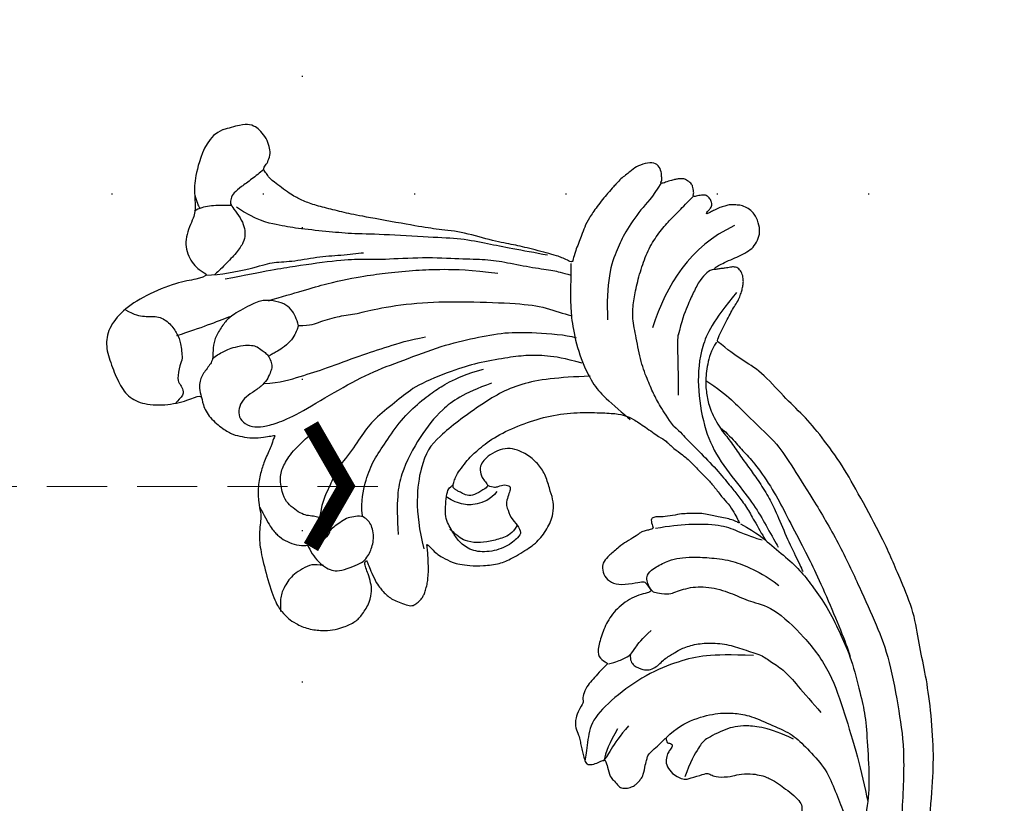
# Model space of a CAD drawing. Units: millimetres. Extents: x 2528 to 6728, y 2047 to 3532.
# Drawn here: x 5137 to 5241, y 2795 to 2877 of the extents above; entities that cross this region are included whole.
import ezdxf
from ezdxf.xclip import XClip

# ---------------------------------------------------------------- set-up
doc = ezdxf.new("R2010")
doc.units = ezdxf.units.MM
doc.header["$XCLIPFRAME"] = 2
doc.linetypes.add('DOT', pattern=[6.35, 0, -6.35])
doc.linetypes.add('HIDDEN', pattern=[9.525, 6.35, -3.175])
for name, color, linetype in [('A-04.尺寸標註', 4, 'Continuous'), ('H-08.木作(細線)', 8, 'Continuous'), ('IE-DIM', 3, 'Continuous'), ('文字', 4, 'Continuous'), ('格子', 1, 'Continuous')]:
    doc.layers.add(name, color=color, linetype=linetype)
doc.styles.add('CHINA', font='SIMPLEX.shx')
doc.styles.add('新細明體', font='txt')
doc.dimstyles.new('5', dxfattribs={"dimtxt": 12.5, "dimasz": 3.75, "dimexe": 2.5, "dimexo": 2.5, "dimgap": 1.5, "dimtad": 2, "dimdec": 0, "dimtxsty": '新細明體', "dimblk": 'ARCHTICK', "dimcen": 5, "dimclrd": 8, "dimclre": 8, "dimclrt": 4, "dimadec": 0, "dimazin": 0, "dimtfac": 1, "dimtdec": 0, "dimtix": 1, "dimtmove": 2, "dimatfit": 3, "dimldrblk": 'OPEN90', "dimfxl": 1.25, "dimlwd": 9, "dimlwe": 9, "dimarcsym": 0})
doc.dimstyles.new('DN-1', dxfattribs={"dimtxt": 2.6, "dimasz": 1, "dimexe": 1, "dimexo": 2, "dimgap": 0.5, "dimtad": 1, "dimdec": 0, "dimzin": 9, "dimdsep": 46, "dimtxsty": 'CHINA', "dimblk": 'ARCHTICK', "dimcen": 2, "dimdle": 1, "dimclrd": 5, "dimclre": 8, "dimclrt": 4, "dimadec": 1, "dimazin": 2, "dimtfac": 0.416667, "dimtdec": 0, "dimtix": 1, "dimtmove": 2, "dimatfit": 0, "dimldrblk": 'CCC', "dimfxl": 4, "dimfxlon": 1, "dimtzin": 0, "dimlwd": 25, "dimlwe": 25, "dimarcsym": 0})

# ---------------------------------------------------------------- blocks, each defined once
blk = doc.blocks.new('SE-21113L')
at = {"layer": 'H-08.木作(細線)', "lineweight": 30}
blk.add_open_spline([(-69.29, 12.38), (-73.36, 13.99), (-75.86, 19.35), (-75.84, 19.35), (-75.84, 20.26), (-74.62, 20.26), (-74.48, 20.26), (-75.42, 21.11), (-75.7, 21.69), (-75.7, 23.18), (-74.85, 23.68), (-73.91, 23.68), (-72.62, 23.04), (-72.51, 23.04), (-74.23, 24.97), (-75.26, 26.47), (-75.26, 27.18), (-74.94, 27.68), (-73.72, 28.15), (-73.79, 28.15), (-74.44, 29.64), (-74.05, 31.98), (-73.72, 33.04), (-72.69, 34.6), (-71.15, 34.6), (-68.88, 34.97), (-67.2, 33.62), (-65.55, 32.01), (-65.55, 29.76), (-65.48, 29.76), (-64.42, 29.76), (-64.42, 29.69), (-64.42, 31.94), (-62.33, 31.62), (-61.85, 31.3), (-60.97, 30.08), (-60.58, 27.95), (-60.16, 26.57), (-60.16, 26.48), (-59.82, 28.02), (-58.88, 28.02), (-58.05, 28.02), (-57.13, 25.56), (-57.13, 24.28), (-57.13, 23.75), (-57.13, 23.84), (-54.88, 25.81), (-52.49, 27.1), (-47.41, 29.92), (-42.54, 32.63), (-38.61, 34.26), (-38.61, 34.27), (-39.3, 35.02), (-39.58, 36.61), (-40.22, 38.14), (-40.22, 39.27), (-39.16, 39.27), (-36.93, 39.27), (-36.93, 39.23), (-35.39, 40.44), (-34.01, 40.44), (-34.17, 40.44), (-32.49, 40.95), (-30.86, 41.66), (-28.75, 41.66), (-28.11, 40.99), (-27.51, 40.99), (-27.17, 41.52), (-26.43, 41.52), (-24.59, 41.98), (-20.82, 41.09), (-20.18, 41.75), (-20.18, 41.66), (-20.64, 42.81), (-20.64, 43.06), (-19.97, 43.43), (-21.07, 44.93), (-21.44, 46.13), (-21.44, 47.29), (-20.82, 47.7), (-19.57, 47.43), (-18.65, 46.85), (-18.67, 46.85), (-19.57, 48.81), (-18.53, 51.53), (-18.62, 51.53), (-16.87, 52.96), (-14, 50.51), (-11.9, 47.99), (-9.91, 45.55), (-8.32, 44.33), (-8.35, 44.33), (-6.76, 45.11), (-3.55, 45.11), (-3.55, 45.18), (-5.91, 46.96), (-7.24, 48.99), (-7.43, 48.99), (-9.91, 48.43), (-12.79, 49.76), (-13.79, 51.02), (-14.34, 52.02), (-14.34, 53.53), (-13.9, 55.02), (-12.27, 56.39), (-11.09, 56.39), (-9.39, 56.39), (-7.87, 56.94), (-5.54, 56.43), (-4.87, 57.05), (-2.8, 57.05), (0.34, 55.76), (1.86, 54.36), (1.78, 54.36), (3.5, 54.91), (5.01, 54.06), (4.97, 54.06), (7.08, 54.54), (9.12, 52.88), (11.6, 50.66), (13.41, 49.22), (14.78, 48.37), (14.78, 48.29), (18.11, 48.96), (23.1, 48.96), (28.06, 48.96), (28.06, 49.03), (29.76, 49.75), (35.23, 51.77), (42.57, 51.99), (50.83, 51.15), (60.02, 49.33), (68.7, 45.72), (80.48, 40.99), (94.5, 33.14), (108.03, 21.33), (112.12, 17.43), (119.74, 10.2), (125.34, 3.27), (128.27, -2.01), (130.67, -8.17), (131.69, -16.16), (131.69, -21.91), (130.76, -30.1), (126.81, -37.28), (124.89, -39.44), (122.37, -42.13), (118.41, -44.17), (114.88, -45.07), (110.07, -45.56), (104.99, -44.54), (100.89, -42.03), (98.48, -39.92), (97.39, -37.25), (96.08, -33.1), (97.36, -28.23), (98.88, -23.92), (103.74, -21.64), (108.19, -20.27), (113.05, -22.74), (115.22, -24.15), (116.17, -26.09)], degree=3, dxfattribs=at)
blk = doc.blocks.new('SE-21124L')
at = {"layer": 'H-08.木作(細線)'}
for points in [[(-45.01, 42.82), (-45.19, 42.82), (-45.53, 43.16), (-46.25, 43.89), (-46.84, 44.59), (-47.42, 45.26), (-47.85, 45.79), (-48.24, 46.36), (-48.73, 46.82), (-49.09, 47.13), (-49.49, 47.39), (-49.85, 47.6), (-50.23, 47.74), (-50.83, 47.84), (-51.43, 47.7), (-51.76, 47.34), (-51.85, 46.93), (-51.97, 46.35), (-52.08, 45.92), (-52.2, 45.47), (-52.21, 45.27), (-52.26, 45.22), (-52.4, 45.34), (-52.49, 45.76), (-52.54, 46.46), (-52.61, 47.51), (-52.61, 48.37), (-52.76, 49.38), (-53, 50.08), (-53.65, 50.81), (-54.32, 51.25), (-55.48, 51.41), (-56.42, 51.25), (-56.94, 50.92), (-57.48, 50.44), (-57.72, 49.93), (-57.95, 49.48), (-58.07, 49.04), (-58.1, 48.57), (-58.15, 48), (-58.07, 47.35), (-58.03, 46.97), (-58.02, 46.65), (-58.02, 46.58), (-58.15, 46.66), (-58.27, 46.89), (-58.41, 47.21), (-58.59, 47.4), (-58.76, 47.49), (-58.93, 47.53), (-59.39, 47.56), (-59.79, 47.32), (-59.9, 47.23), (-59.99, 47.02), (-60.05, 46.83), (-60.1, 46.53), (-60.17, 46.25), (-60.17, 46.03), (-60.29, 45.99), (-60.4, 46), (-60.52, 46.12), (-60.63, 46.17), (-61, 46.23), (-61.25, 46.31), (-61.6, 46.26), (-62.16, 45.9), (-62.37, 45.68), (-62.56, 45.09), (-62.59, 44.8), (-62.69, 44.32), (-62.69, 43.53), (-62.69, 43.46), (-62.85, 43.2), (-62.95, 43.43), (-63.11, 43.51), (-63.71, 43.72), (-64.43, 43.81), (-65.1, 43.43), (-65.35, 42.52), (-65.35, 41.43), (-65.1, 40.77), (-64.76, 39.47), (-64.18, 38.39), (-63.93, 37.85), (-62.87, 36.02), (-62.11, 34.89), (-61.36, 34.05), (-60.73, 33.55), (-59.27, 32.17), (-58.6, 31.71), (-58.47, 31.63), (-58.47, 31.55), (-58.48, 31.37), (-59.04, 30.9), (-59.43, 30.49), (-59.79, 30.06), (-61.49, 27.72), (-62.43, 26.31), (-63.64, 24.37), (-65.72, 21.68), (-66.86, 19.34), (-67.94, 17.53), (-70.75, 12.92), (-71.85, 11.19), (-72.98, 9.59), (-73.99, 8.17), (-74.96, 7.16), (-75.8, 6.44), (-77.89, 5.13), (-78.39, 4.92), (-78.97, 4.81), (-79.39, 4.65), (-79.63, 5.07), (-79.97, 5.52), (-80.63, 6.02), (-81.32, 6.15), (-82.24, 6.21), (-83.19, 5.89), (-83.8, 5.6), (-84.43, 4.89), (-84.61, 3.86), (-84.76, 2.19), (-84.76, 2.19)], [(43.55, 26.33), (42.38, 24.92), (41.39, 23.76), (40.43, 21.94), (39.86, 20.54), (39.11, 18.51), (38.82, 17.23), (38.57, 16.24), (38.36, 14.01), (38.36, 13.51), (38.16, 12.4), (37.87, 11.78), (37.66, 11.28), (37.54, 11.2), (37.45, 12.07), (37.17, 13.1), (35.93, 16.69), (34.72, 19.63), (33.06, 23.1), (31.63, 25.85), (27.24, 31.73), (25.38, 33.92), (21.85, 37.35), (20.53, 38.6), (17.6, 40.76), (14.81, 42.77), (10.93, 45.01), (6.19, 47.31), (3.11, 48.6), (-1.27, 49.89), (-4.68, 50.64), (-7.63, 51.06), (-10.83, 51.84), (-14.66, 51.72), (-16.95, 51.64), (-19.17, 51.55), (-24.45, 50.89), (-28.03, 50.39), (-31.73, 49.43), (-34.57, 48.43), (-37.02, 47.22), (-40.52, 45.97), (-42.3, 44.44), (-43.84, 43.52), (-45.01, 42.82)], [(-55.79, 48.9), (-55.46, 43.68), (-52.59, 39.97), (-48.87, 36.93)], [(-41.66, 40.16), (-39.28, 41.86), (-36.79, 42.76), (-32.82, 44.8), (-30.44, 45.25), (-26.03, 46.16), (-20.59, 47.06), (-15.38, 47.4), (-11.07, 47.63), (-7.22, 47.63), (-1.56, 46.5), (2.52, 45.59), (9.54, 42.42), (13.74, 40.27), (17.93, 37.22), (22.35, 33.82), (25.97, 29.86), (28.93, 26.31), (31.54, 22.01), (33.24, 18.85), (34.94, 15.23), (37.55, 8.76)], [(-38.43, 35.26), (-39.4, 34.99), (-41.01, 34.65), (-42.34, 34.52), (-44.01, 34.43), (-46.25, 34.5), (-48.87, 35.02), (-50.81, 35.35), (-52.21, 36.08), (-53.73, 37.03), (-55.53, 38.37), (-57, 39.79), (-58.11, 41.36), (-58.89, 42.93), (-59.3, 43.93), (-59.9, 45.13), (-60.25, 46)], [(-49.14, 46.54), (-47.22, 43.11), (-45.24, 40.93), (-41.54, 39.08), (-37.18, 38.16), (-33.61, 38.29), (-29.71, 39.55), (-26.87, 40.34), (-24.56, 40.6), (-22.64, 40.93), (-22.51, 40.93)], [(-52.25, 45.23), (-52.37, 44.93), (-52.21, 44.42), (-51.83, 43.44), (-50.79, 42.31), (-49.81, 41.29), (-48.41, 40.01), (-47.16, 39.17)], [(-36.49, 39.78), (-35.59, 40.3), (-34.24, 40.79), (-32.81, 41.34), (-30.91, 42.06), (-27.48, 42.75), (-25, 42.98), (-21.11, 43.42), (-18.75, 43.65), (-14.84, 43.83), (-10.93, 43.92), (-9.17, 43.86), (-9, 43.83)], [(-26.23, 38.1), (-24.68, 39.44), (-23.19, 40.15), (-20.93, 41.49), (-18.89, 42.4), (-16.98, 42.9), (-14.44, 43.53), (-11.4, 43.74), (-8.79, 43.88), (-4.89, 43.39), (-2.7, 43.11), (0.26, 42.19), (4.21, 40.92), (6.83, 39.58), (11.34, 36.83), (17.52, 33.11), (20.91, 30.18), (23.74, 27.59), (27.44, 24.39), (29.35, 22.69), (31.33, 20.36), (33.17, 17.6), (34.52, 15.48), (34.94, 14.7)], [(-62.76, 43.26), (-61.69, 41.9), (-61.04, 40.33), (-59.25, 37.76), (-58.04, 36.54), (-56.04, 34.68), (-53.1, 33.4), (-51.39, 32.83)], [(-45.02, 42.69), (-44.39, 41.77), (-43.19, 40.92), (-41.49, 40.01), (-40.01, 39.66), (-38.6, 39.44), (-36.27, 39.73), (-34.79, 40.29), (-33.09, 40.64), (-31.47, 41.07), (-29.91, 41.49), (-27.8, 41.91), (-26.17, 42.05), (-23.21, 42.12), (-20.67, 42.33), (-19.33, 42.41), (-19.18, 42.41)], [(-38.43, 35.26), (-37.47, 35.75), (-36.59, 36.04), (-34.79, 36.88), (-32.13, 37.98), (-30.17, 38.6), (-29.07, 38.96), (-27.38, 39.41), (-25.97, 39.56), (-24.01, 39.89), (-23.63, 39.96)], [(-29.07, 29.57), (-28.74, 31.07), (-28.29, 32.9), (-26.91, 36.23), (-25.8, 37.34), (-24.23, 39.04), (-23.84, 39.62)], [(-22.91, 26.91), (-23.11, 26.77), (-23.77, 26.7), (-24.38, 26.72), (-24.9, 27.04), (-25.25, 28.08), (-25.41, 29.74), (-25.22, 30.76), (-24.85, 32.1), (-24.17, 33.61), (-23.04, 35.81), (-21.64, 37.27), (-20.18, 38.64), (-18.72, 39.53)], [(-47.22, 39.16), (-46.02, 38.58), (-43.71, 37.88), (-41.27, 36.88)], [(-17.61, 22.3), (-17.08, 22), (-16.32, 22.13), (-15.57, 22.99), (-15.35, 23.53), (-15.35, 24.19), (-15.57, 24.85), (-15.87, 25.46), (-15.98, 26.11), (-16.04, 26.56), (-16.22, 27.25), (-16.22, 28.74), (-15.81, 30.38), (-14.95, 32.2), (-13.75, 33.6), (-12.51, 35.23), (-11.56, 35.8), (-10.03, 36.9), (-8.45, 37.42), (-5.82, 38.38), (-4.63, 38.81)], [(-34.4, 0.04), (-33.76, 0.17), (-33.17, 0.36), (-32.71, 0.61), (-32.21, 0.9), (-31.7, 1.35), (-31.18, 1.99), (-30.71, 2.54), (-30.73, 3.01), (-30.86, 3.38), (-31.03, 3.84), (-31.27, 4.15), (-31.52, 4.4), (-32, 4.77), (-32.48, 5.12), (-33.04, 5.37), (-33.47, 5.59), (-34.05, 5.8), (-34.71, 6.03), (-35.38, 6.24), (-36.06, 6.42), (-36.26, 6.48), (-35.94, 6.62), (-35.58, 6.77), (-34.9, 7.07), (-34.38, 7.44), (-33.4, 8.34), (-33.02, 8.9), (-32.48, 9.83), (-31.93, 11.16), (-31.5, 12.95), (-31.53, 14.17), (-31.96, 16.57), (-32.25, 17.42), (-32.62, 18.12), (-33.14, 18.9), (-33.72, 19.5), (-34.29, 20.05), (-35.6, 20.59), (-36.62, 20.62), (-38.26, 20.79), (-39.55, 20.62), (-40.99, 19.97), (-42.08, 18.96), (-42.6, 18.11), (-42.77, 17), (-42.55, 15.76), (-42.2, 15.09), (-41.76, 14.57), (-40.79, 14.4), (-40.24, 14.57), (-39.72, 14.72), (-39.65, 14.77), (-39.47, 14.42), (-39.25, 13.23), (-39.3, 12.42), (-39.9, 11.9), (-40.22, 11.58), (-40.44, 11.41), (-40.72, 11.23), (-40.89, 11.21), (-41.24, 11.46), (-41.71, 11.83), (-42.06, 12.25), (-42.7, 13.27), (-43.12, 14.01), (-43.57, 15.12), (-44.26, 17.4), (-44.39, 20.32), (-44.26, 23.12), (-43.56, 26.05), (-42.61, 28.34), (-41.84, 30.11), (-41.27, 30.94), (-40.7, 31.51), (-39.43, 32.4), (-37.77, 33.49), (-37.33, 33.92), (-36.13, 34.42), (-35.32, 35.01), (-34.1, 35.65), (-33, 36.07), (-31.85, 36.59), (-30.87, 36.95), (-29.59, 37.29), (-28.71, 37.67), (-27.59, 37.92), (-26.78, 37.98), (-26.26, 38.1), (-26.53, 37.87), (-26.98, 37.43), (-27.36, 36.84), (-27.79, 36.16), (-28.12, 35.65), (-28.57, 35.03), (-28.89, 34.36), (-29.18, 33.49), (-29.42, 32.92), (-29.6, 32.05), (-29.82, 30.88), (-30.12, 30.26), (-30.2, 29.79), (-30.12, 29.46), (-29.9, 29.43), (-29.56, 29.37), (-29.28, 29.37), (-29.07, 29.35), (-29.13, 29.02), (-29.17, 28.59), (-29.24, 28.07), (-29.16, 27.75), (-29, 27.32), (-28.86, 26.13), (-28.63, 25.35), (-28.16, 23.95), (-27.78, 23.18), (-27.23, 22.79), (-26.28, 22.67), (-25.39, 23.1), (-24.79, 23.99), (-24.4, 25.63), (-24.32, 26.38), (-24.01, 26.57), (-23.32, 26.69), (-22.87, 26.96), (-23.26, 24.88), (-22.68, 22.64), (-21.59, 21.04), (-20.25, 19.89), (-19.03, 19.06), (-18.13, 19.18), (-17.56, 19.87), (-17.41, 19.29), (-16.91, 18.26), (-16.5, 17.49), (-16.15, 16.77), (-15.39, 16.04), (-14.99, 15.86), (-14.64, 15.86), (-14.34, 15.39), (-13.96, 14.96)], [(-8.06, 22.61), (-8.64, 23.99), (-8.92, 26.14), (-8.49, 28.83), (-7.82, 30.36), (-7.05, 31.74), (-5.14, 33.6), (-3.52, 35.27), (-1.66, 36.04), (0.88, 37.13), (3.41, 37.23), (5.75, 37.23), (8, 37.23), (9.57, 36.75), (11.58, 35.99), (13.25, 35.22), (14.4, 34.7), (15.5, 34.37)], [(-12.79, 34.34), (-13.79, 32.09), (-14.73, 29.52), (-15.1, 26.89), (-15.1, 23.07), (-13.98, 18.94), (-12.66, 15.88), (-10.59, 14.69), (-9.22, 14), (-8.9, 13.75)], [(-3.06, 35.09), (-5.14, 33.12), (-6.38, 30.74), (-6.69, 28.87), (-6.38, 26.18), (-6.07, 25.76), (-4.72, 24), (-3.48, 22.96)], [(-13.96, 14.96), (-13.43, 14.46), (-12.88, 14.16), (-12.05, 14.08), (-11.27, 14.13), (-10.79, 13.98), (-10.17, 13.9), (-9.54, 13.83), (-9.06, 13.73), (-8.53, 13.75), (-8.26, 14.11), (-8.18, 14.86), (-8.26, 15.46), (-8.23, 15.76), (-8.05, 15.79), (-7.5, 15.74), (-6.24, 15.61), (-5.96, 15.79), (-5.23, 16.07), (-4.78, 16.22), (-4.56, 16.9), (-4.51, 17.5), (-4.61, 17.87), (-4.78, 18.2), (-4.96, 18.58), (-5.21, 18.93), (-6.23, 19.57), (-6.68, 19.92), (-6.96, 20.09), (-7.24, 20.57), (-7.56, 21.48), (-7.89, 22.18), (-8.04, 22.56), (-7.99, 22.63), (-7.79, 22.53), (-7.46, 22.53), (-7.39, 22.76), (-7.24, 22.93), (-6.99, 22.96), (-6.68, 22.51), (-6.46, 22.15), (-5.91, 21.75), (-5.2, 21.55), (-4.22, 21.88), (-3.69, 22.33), (-3.22, 22.78), (-3.14, 23.41), (-3.04, 24.94), (-2.99, 25.39), (-2.61, 25.69), (-2.22, 26.1), (-1.7, 27.58), (-1.74, 28.3), (-1.3, 29.59), (-0.81, 30.39), (-0.41, 30.96), (0.63, 31.88), (1.32, 32.24), (2.24, 32.88), (3.25, 33.33), (3.89, 33.41), (4.45, 33.09), (5.02, 32.76), (5.78, 32.36), (6.3, 32.12), (6.91, 31.8), (7.39, 31.64), (7.83, 31.4), (8.84, 31.04), (9.52, 30.55), (10.13, 30.23), (10.65, 29.79), (10.93, 29.67), (11.45, 29.47), (11.69, 29.19), (11.37, 28.95), (10.85, 28.55), (10.65, 27.9), (10.65, 27.38), (10.93, 26.82), (11.17, 26.58), (11.37, 26.5), (11.73, 26.38), (13.06, 26.22), (13.7, 26.22), (13.95, 25.81), (13.62, 25.69), (13.39, 25.48), (13.35, 25.25), (13.28, 24.82), (13.42, 24.4), (13.86, 23.82), (14.24, 23.61), (14.75, 23.38), (15.2, 23.28), (15.76, 23.22), (17.01, 23.06), (18.66, 22.86), (19.99, 22.5), (20.92, 22.02), (21.48, 21.33), (22.57, 20), (24.18, 17.79), (24.54, 17.27), (24.42, 17.23), (23.94, 17.47), (23.33, 17.71), (22.09, 17.83), (20.71, 17.31), (20.11, 16.46), (20.31, 15.29), (20.67, 14.05), (20.96, 13.59), (22.05, 12.54), (23.02, 11.82), (23.7, 11.34), (24.14, 11.14), (24.35, 9.92), (24.92, 9.19), (25.88, 8.79), (27.05, 8.39), (27.74, 8.23), (28.82, 8.19), (29.35, 8.07), (29.75, 5.28), (30.12, 2.78), (30.56, -0.38), (30.6, -2.47), (30.48, -5.06), (30.23, -7.52), (29.34, -11.83), (26.92, -19.3), (25.93, -21.67), (22.88, -27.52), (18.67, -32.4), (16.68, -34.1), (14.9, -35.52), (10.53, -38.27), (5.21, -40.93), (0.48, -42.1), (-4.45, -42.55), (-8.47, -41.84), (-10.29, -41.4), (-11.64, -40.66), (-12.11, -40.28), (-12.11, -40.09), (-11.84, -40.1), (-11.11, -40.26), (-9.99, -40.2), (-9.27, -39.9), (-8.16, -39.64), (-7.49, -39.07), (-6.44, -37.63), (-5.91, -35.76), (-5.99, -33.77), (-7.13, -31.17), (-8.71, -29.79), (-10.58, -29.06), (-12.66, -28.98), (-14.12, -29.22), (-15.01, -29.63), (-16.4, -30.32), (-17.49, -31.21), (-18.31, -32.39), (-18.92, -33.4), (-19.45, -34.86), (-19.77, -37.02), (-19.5, -39.83), (-18.84, -41.45), (-17.64, -43.6), (-15.99, -45.61), (-12.44, -48.22), (-10.86, -49.03), (-9.11, -49.62), (-6.79, -50.3), (-5.21, -50.66), (-2.81, -50.99), (-0.57, -51.12), (0.8, -51.12), (3.98, -51.15), (7.77, -50.58), (11.28, -49.72), (14.5, -48.99), (17.39, -47.65), (20.54, -46.08), (28.87, -39.84), (33.55, -35.51), (36.38, -31.01), (37.45, -28.73), (40.06, -23.38), (42.21, -15.36), (43.14, -11.73), (43.6, -8.86), (44.84, -4.1), (45.42, -2.14), (46.21, 0.47), (47.25, 2.82), (48.24, 4.8), (49.55, 6.23), (50.59, 7.15), (52.81, 8.25), (55.36, 8.38), (56.93, 8.38), (58.56, 7.67), (60.06, 6.17), (60.91, 5.06), (61.37, 3.62), (61.17, 1.67), (61.11, 0.69), (60.98, 0.1), (61.56, -0.62), (62.35, -1.14), (62.94, -1.07), (62.94, -1.34), (62.61, -2.05), (62.35, -2.71), (62.15, -3.62), (62.67, -4.6), (63.13, -4.99), (64.11, -4.99), (63.85, -5.25), (63.39, -5.84), (62.48, -6.88), (61.63, -7.47), (61.56, -8.9), (61.96, -9.69), (62.41, -10.21), (62.74, -10.34), (62.29, -10.7), (61.89, -12), (61.76, -13.63), (61.76, -15.13), (62.22, -15.59), (63.27, -16.04), (64.11, -16.11), (65.23, -16.24), (66.07, -15.72), (66.53, -15.39), (67.51, -15.33), (68.03, -15.78), (68.03, -15.98), (69.21, -15.98), (70.06, -15.52), (71.04, -14.81), (72.21, -13.24), (72.67, -12.13), (72.74, -11.35), (73.03, -11.62), (73.44, -11.73), (74.16, -11.83), (74.59, -11.52), (74.9, -11.22), (75.23, -10.6), (75.54, -9.94), (75.64, -9.2), (75.9, -7.69), (75.92, -7), (75.95, -6.54), (76.02, -6.39), (76.3, -6.75), (76.89, -7.1), (77.68, -7.21), (78.43, -6.95), (78.86, -6.62), (79.22, -6.24), (79.71, -5.54), (79.96, -4.95), (79.99, -4.34), (79.99, -3.29), (79.99, -2.57), (80.04, -2.27), (80.35, -2.32), (80.63, -2.42), (81.24, -2.73), (81.78, -2.65), (82.16, -2.32), (82.52, -1.94), (82.65, -1.43), (82.8, 0.01), (82.78, 0.6), (82.73, 0.93), (82.88, 1.16), (83.08, 1.18), (83.75, 1.27), (84.21, 1.63), (84.46, 2.01), (84.77, 2.63), (84.82, 3.49), (84.75, 4.87), (84.36, 6.54), (83.95, 7.56), (82.83, 9.71), (81.78, 11.49), (80.42, 13.19), (79.48, 14.31), (78.45, 15.36), (77.47, 16.32), (76.17, 17.26), (75.02, 18.07), (74.2, 18.48), (73.38, 18.81), (72.89, 18.97)], [(-58.33, 31.37), (-56.82, 30.76), (-55.31, 30.14), (-54.01, 29.66), (-51.95, 29.04), (-48.52, 28.63), (-45.57, 28.91), (-44.06, 29.45), (-41.59, 30.76), (-40.7, 31.24)], [(-70, -3.24), (-69.24, 1.17), (-68.62, 4.06), (-67.52, 8.81), (-66.69, 11.17), (-65.93, 12.89), (-64.62, 17.09), (-62.96, 20.74), (-62, 23.15), (-60.9, 25.08), (-59.31, 27.51), (-58.27, 29.51), (-57.79, 30.06), (-57.17, 30.95)], [(-60.03, 29.37), (-60.73, 28.24), (-62.12, 25.98), (-63.38, 23.98), (-64.99, 21.51), (-66.17, 18.68), (-68.48, 13.75), (-69.65, 10.8), (-70.78, 8.58), (-72.26, 5.67), (-73.23, 4.08), (-74.58, 2.04), (-76.62, 0.6)], [(-62.62, 2.21), (-62.14, 3.38), (-62.21, 4.4), (-62.01, 6.66), (-61.53, 8.31), (-61.32, 10.7), (-60.22, 15.3), (-58.58, 19.61), (-56.37, 24.78), (-55, 27.24), (-53.63, 28.75), (-53.22, 29.36)], [(-62.68, -7.53), (-62.82, -7), (-62.92, -6.45), (-62.94, -5.84), (-62.99, -5.19), (-62.8, -3.96), (-62.48, -3.14), (-62.14, -2.68), (-61.54, -2.34), (-61.13, -2.05), (-60.74, -1.91), (-59.99, -1.86), (-59.46, -2.03), (-59.08, -2.39), (-58.47, -2.97), (-58.08, -3.74), (-57.79, -4.93), (-57.58, -5.92), (-56.95, -6.76), (-56.15, -7.15), (-55.21, -7.03), (-54.39, -6.25), (-54.03, -5.17), (-53.83, -3.79), (-53.91, -1.37), (-54.7, 3.18), (-55.29, 7.43), (-55.19, 11.08), (-55.18, 15.59), (-54.69, 19.05), (-54.09, 22.31), (-53, 24.98), (-51.52, 28.14), (-50.83, 29.03)], [(-48.1, 28.66), (-49.26, 27.09), (-50.21, 25.46), (-51.03, 23.41), (-51.51, 21.43), (-52.13, 18.3), (-52.33, 15.77), (-52.26, 11.32), (-51.58, 9.47), (-50.76, 6.61), (-49.81, 4.7), (-48.3, 2.78), (-46.87, 0.05), (-45.84, -0.5), (-44.68, -2.07), (-42.91, -3.09)], [(-46.5, 28.94), (-47.61, 25.77), (-48.71, 21.66), (-47.92, 17.08), (-46.34, 11.38), (-44.75, 9.01), (-40, 6.48), (-35.89, 6)], [(-17.52, 19.79), (-17.42, 20.61), (-17.42, 21.48), (-17.53, 22.29), (-18.04, 22.96), (-18.69, 23.96), (-19.16, 25.25)], [(-66.22, 0.17), (-65.95, 3.14), (-65.71, 6.84), (-64.93, 10.83), (-64.45, 12.84), (-63.55, 16), (-62.78, 18.27), (-61.52, 21.31), (-60.15, 23.81)], [(-41.48, 1.21), (-43.11, 1.68), (-44.68, 2.78), (-46.39, 4.21), (-47.62, 6.05), (-49.26, 8.3), (-50.42, 10.96), (-51.01, 13.1), (-51.31, 14.59), (-51.48, 16.85), (-51.27, 18.73)], [(-49.57, 18.97), (-49.69, 15.79), (-48.94, 12.98), (-47.19, 9.99), (-44.19, 6.43), (-41.7, 5.12), (-38.26, 4)], [(-10.65, 19.37), (-9.4, 16.93), (-8.39, 16.12), (-8.14, 15.55)], [(-10.78, 18.18), (-9.71, 16.87), (-8.9, 16.05), (-8.23, 15.68)], [(-39.71, 14.66), (-39.21, 15.21), (-39.15, 15.71), (-39.15, 16.39), (-38.72, 16.95), (-38.28, 16.7), (-37.85, 16.27), (-37.1, 15.77), (-36.86, 15.77), (-35.56, 15.71), (-34.63, 16.14), (-33.7, 16.2), (-33.45, 15.83), (-32.83, 14.22), (-33.08, 11.99), (-34.01, 10.38), (-35.43, 9.64), (-36.61, 9.46), (-37.35, 9.33), (-38.22, 9.33), (-39.15, 9.7), (-40.27, 10.26), (-40.89, 10.69), (-41.01, 11.13), (-41.01, 11.25)], [(-34.58, 16.01), (-34, 15.28), (-33.92, 14.23), (-34.07, 12.8), (-34.38, 11.44), (-35.16, 10.28), (-35.66, 9.89), (-36.36, 9.58), (-36.79, 9.31)], [(-38.74, 15.38), (-38.14, 14.38), (-38.21, 12.78), (-38.68, 11.45), (-39.74, 10.45), (-40.14, 10.19)], [(-58.24, -3.4), (-57.69, -1.83), (-57.55, 0.57), (-57.34, 3.24), (-57.34, 7.14), (-57.14, 10.16), (-57, 12.48), (-56.66, 14.26)], [(-71.1, -4.96), (-70.62, -3.59), (-69.93, 0.06), (-69.93, 1.99), (-69.17, 3.85), (-68.69, 6.67), (-67.93, 9.02), (-67.45, 10.74), (-67.31, 11.36)], [(-79.28, 4.69), (-79.11, 4.21), (-78.8, 3.17), (-78.45, 1.82), (-78.15, 0.86), (-77.71, 0.38), (-77.19, 0.08), (-76.66, 0.25), (-75.4, 0.6), (-74.44, 0.64), (-73.57, 0.43), (-72.91, -0.01), (-72.13, -1.1), (-71.43, -2.67), (-70.91, -3.84), (-70.86, -4.1)], [(-84.76, 2.19), (-84.76, 0.6), (-82.17, -1.68), (-80.38, -2.78), (-78.29, -3.37), (-77.3, -3.87), (-75.7, -5.66), (-73.62, -6.16), (-71.72, -5.46), (-71.03, -4.57), (-71.03, -6.06), (-71.53, -8.05), (-71.45, -11.73), (-70.86, -14.62), (-69.61, -16.65), (-67.98, -17.62), (-65.91, -17.74), (-63.68, -17.7), (-61.93, -17.27), (-60.6, -15.83), (-59.67, -13.38), (-59.47, -10.96), (-59.59, -9.91), (-58.54, -10.3), (-56.94, -10.1), (-55.28, -9.16), (-54.38, -8.42), (-53.87, -7.64), (-53.29, -6.63), (-52.94, -5.46), (-52.82, -4.72), (-52.7, -4.18), (-52.51, -4.6), (-51.85, -5.03), (-50.68, -6.28), (-49.74, -7.06), (-48.41, -7.96), (-46.62, -8.54), (-45.72, -8.7), (-45.45, -8.66), (-43.58, -9.71), (-41.98, -10.14), (-39.2, -10.53), (-36.27, -10.69), (-35.1, -10.41), (-34.19, -9.99), (-33.46, -9.51), (-32.37, -8.45), (-31.68, -7.07), (-31.37, -6.12), (-31.22, -4.91), (-31.31, -3.47), (-31.74, -2.59), (-32.69, -1.31), (-33.81, -0.7), (-34.23, -0.58), (-35.42, -0.43), (-36.04, -0.45), (-36.72, -0.4), (-36.86, -0.3), (-36.95, -0.12), (-36.83, -0.07), (-36.39, -0.07), (-35.52, -0.07), (-34.74, 0.02), (-34.4, 0.04)], [(-62.6, 2.19), (-63.42, 2.27), (-64.28, 2.19), (-65.13, 1.82), (-65.88, 0.93), (-66.47, -0.19), (-66.55, -1.34), (-66.21, -3.98), (-65.84, -4.8), (-65.1, -5.95), (-64.2, -6.85), (-63.16, -7.29), (-62.38, -7.59), (-61.74, -8.76), (-61.04, -9.69), (-60.03, -10.06), (-59.25, -10.1)], [(-62.56, 2.14), (-62.14, 1.75), (-61.91, 1.56), (-61.33, 0.78), (-61.02, -0.26), (-60.86, -1.07), (-60.82, -1.49), (-60.79, -1.76), (-60.75, -1.84)], [(-40.63, -5.29), (-40.41, -5.29), (-39.64, -5.18), (-38.64, -4.91), (-37.66, -4.29), (-37.17, -3.76), (-36.88, -2.99), (-36.85, -1.6), (-36.86, -0.63), (-37.2, 0.12), (-37.65, 0.6), (-38.15, 1.07), (-38.78, 1.44), (-39.6, 1.71), (-40.35, 1.73), (-40.9, 1.57), (-41.53, 1.16), (-41.71, 0.29), (-41.88, -0.44), (-41.66, -1.3), (-41.47, -2.03), (-41.29, -2.49), (-41.22, -2.68)], [(-76.99, 0.2), (-77.45, -0.91), (-77.8, -2.02), (-77.99, -3.1), (-77.84, -3.71)], [(-46.25, -8.56), (-45.31, -8.46), (-43.76, -8.25), (-42.8, -7.9), (-41.96, -7.34), (-41.28, -6.64), (-40.72, -5.63), (-40.58, -4.95), (-40.58, -3.83), (-40.86, -2.61), (-41.68, -2.42), (-42.17, -2.35), (-42.85, -2.78), (-42.92, -3.13), (-43.32, -3.59), (-43.6, -4.25), (-44.11, -4.81), (-44.89, -5.33), (-45.76, -5.75), (-46.83, -5.84), (-48.59, -5.42), (-49.55, -4.53), (-50.61, -3.08), (-51.38, -1), (-51.92, 0.41)], [(-66.28, -10.15), (-66.13, -7.41), (-66.13, -5.74), (-66.13, -4.22)], [(-38.07, -4.52), (-38.31, -4.97), (-38.69, -5.62), (-38.57, -6.69), (-38.34, -7.78), (-38.01, -8.45), (-37.49, -9.16), (-37.08, -9.58), (-36.56, -9.97), (-35.92, -10.21), (-35.33, -10.45), (-35.21, -10.49)], [(-70.77, -14.25), (-69.94, -13.54), (-69.34, -12.65), (-68.93, -11.16), (-67.74, -10.33), (-66.37, -10.04), (-65.48, -10.04), (-63.64, -10.51), (-63.4, -10.93), (-61.86, -11.88), (-61.44, -11.7), (-60.85, -11.64), (-60.19, -11.64), (-59.84, -12.59), (-59.72, -12.83)]]:
    blk.add_open_spline(points, degree=3, dxfattribs=at)
for points, knots in [([(-22.91, 26.91), (-22.09, 28.11), (-22.01, 28.78), (-22.01, 30.73), (-21.19, 32.83), (-19.61, 34.77), (-18.26, 35.97), (-16.92, 38.08), (-12.7, 40.15), (-8.17, 41.39), (-3.57, 41.06), (0.59, 40.85), (4.39, 40.28), (5.91, 40.03)], [0, 0, 0, 0, 1, 2, 3, 4, 5, 6, 7, 8, 9, 10, 10.825117, 10.825117, 10.825117, 10.825117]), ([(-79.42, -3.03), (-79.04, -3.08), (-78.5, -3.08), (-78.1, -3.09), (-77.92, -3.02)], [0, 0, 0, 0, 1, 1.896986, 1.896986, 1.896986, 1.896986])]:
    blk.add_open_spline(points, degree=3, knots=knots, dxfattribs=at)
blk = doc.blocks.new('_ArchTick')
at = {"color": 0, "linetype": 'ByBlock', "const_width": 0.15}
blk.add_lwpolyline([(-0.5, -0.5), (0.5, 0.5)], dxfattribs=at)
blk = doc.blocks.new('CCC')
at = {"layer": 'IE-DIM', "color": 4, "linetype": 'Continuous', "const_width": 0.432}
blk.add_lwpolyline([(-1.763, 1.611), (-0.837, 0.007), (-1.763, -1.597)], dxfattribs=at)
blk = doc.blocks.new('*D24')
at = {"layer": 'A-04.尺寸標註', "color": 8, "linetype": 'HIDDEN', "lineweight": 9, "ltscale": 0.5, "transparency": 16777216}
for p, q in [((5067.23, 2744.56), (5067.23, 3209.6)), ((5715.51, 3131.97), (5715.51, 3209.6))]:
    blk.add_line(p, q, dxfattribs=at)
at = {"layer": 'A-04.尺寸標註', "color": 8, "lineweight": 9, "ltscale": 0.5, "transparency": 16777216}
blk.add_line((5067.23, 3207.1), (5715.51, 3207.1), dxfattribs=at)
at = {"layer": 'DEFPOINTS', "color": 0, "ltscale": 0.5, "transparency": 16777216}
for p in [(5715.51, 3207.1), (5715.51, 3129.47), (5067.23, 2742.06)]:
    blk.add_point(p, dxfattribs=at)
at = {"layer": 'A-04.尺寸標註', "color": 8, "lineweight": 9, "ltscale": 0.5, "transparency": 16777216, "xscale": 3.75, "yscale": 3.75, "zscale": 3.75, "rotation": 180}
blk.add_blockref('_ArchTick', (5067.23, 3207.1), dxfattribs=at)
at = {"layer": 'A-04.尺寸標註', "color": 8, "lineweight": 9, "ltscale": 0.5, "transparency": 16777216, "xscale": 3.75, "yscale": 3.75, "zscale": 3.75}
blk.add_blockref('_ArchTick', (5715.51, 3207.1), dxfattribs=at)
at = {"layer": 'A-04.尺寸標註', "color": 4, "ltscale": 0.5, "transparency": 16777216, "insert": (5391.37, 3215.64), "char_height": 12.5, "attachment_point": 5, "style": '新細明體'}
blk.add_mtext('648', dxfattribs=at)
blk = doc.blocks.new('_Open90')
at = {"color": 0, "linetype": 'ByBlock', "lineweight": -2}
for p, q in [((-0.5, 0.5), (0, 0)), ((0, 0), (-1, 0)), ((0, 0), (-0.5, -0.5))]:
    blk.add_line(p, q, dxfattribs=at)
blk = doc.blocks.new('*D25')
at = {"layer": 'A-04.尺寸標註', "color": 8, "linetype": 'HIDDEN', "lineweight": 9, "ltscale": 0.5, "transparency": 16777216}
for p, q in [((5181.86, 3158.87), (5818.75, 3158.87)), ((5154.57, 2526.06), (5818.75, 2526.06))]:
    blk.add_line(p, q, dxfattribs=at)
at = {"layer": 'A-04.尺寸標註', "color": 8, "lineweight": 9, "ltscale": 0.5, "transparency": 16777216}
blk.add_line((5816.25, 3158.87), (5816.25, 2526.06), dxfattribs=at)
at = {"layer": 'DEFPOINTS', "color": 0, "ltscale": 0.5, "transparency": 16777216}
for p in [(5179.36, 3158.87), (5152.07, 2526.06), (5816.25, 2526.06)]:
    blk.add_point(p, dxfattribs=at)
at = {"layer": 'A-04.尺寸標註', "color": 8, "lineweight": 9, "ltscale": 0.5, "transparency": 16777216, "xscale": 3.75, "yscale": 3.75, "zscale": 3.75}
for p, rotation in [((5816.25, 3158.87), 90), ((5816.25, 2526.06), 270)]:
    blk.add_blockref('_ArchTick', p, dxfattribs=dict(at, rotation=rotation))
at = {"layer": 'A-04.尺寸標註', "color": 4, "ltscale": 0.5, "transparency": 16777216, "insert": (5824.79, 2842.47), "char_height": 12.5, "attachment_point": 5, "rotation": 90, "style": '新細明體'}
blk.add_mtext('633', dxfattribs=at)
blk = doc.blocks.new('格子')
at = {"layer": '格子', "linetype": 'DOT', "ltscale": 2.5}
for points in [[(100, 0), (100, -3000)], [(0, -300), (3000, -300)]]:
    blk.add_lwpolyline(points, dxfattribs=at)

msp = doc.modelspace()

# ---------------------------------------------------------------- block references
at = {"color": 179, "true_color": 0x23273e}
ref = msp.add_blockref('格子', (5067.23, 3158.87), dxfattribs=at)
XClip(ref).set_block_clipping_path([(-1.269199603, -703.0963074013), (703.3864643738, 1.2014397552)])
at = {"layer": 'H-08.木作(細線)', "xscale": -1, "rotation": 43.44981768218516}
msp.add_blockref('SE-21113L', (5182.78, 2885.16), dxfattribs=at)
at = {"layer": 'H-08.木作(細線)', "rotation": 291.2212677528527}
msp.add_blockref('SE-21124L', (5187.47, 2785.81), dxfattribs=at)

# ---------------------------------------------------------------- dimensions: what is measured, and where the dimension line sits
at = {"layer": 'A-04.尺寸標註', "color": 8, "ltscale": 0.5}
dim = msp.add_linear_dim(base=(5715.51, 3207.1), p1=(5067.23, 2742.06), p2=(5715.51, 3129.47), dimstyle='5', dxfattribs=at)
dim.commit()
dim.dimension.update_dxf_attribs({"geometry": '*D24', "text_midpoint": (5391.37, 3215.64)})
dim = msp.add_linear_dim(base=(5816.25, 2526.06), p1=(5179.36, 3158.87), p2=(5152.07, 2526.06), angle=90, dimstyle='5', dxfattribs=at)
dim.commit()
dim.dimension.update_dxf_attribs({"geometry": '*D25', "text_midpoint": (5824.79, 2842.47)})

# ---------------------------------------------------------------- leaders
at = {"layer": '文字', "color": 4, "linetype": 'HIDDEN'}
msp.add_leader([(5175.21, 2828.01), (5061.05, 2828.01), (5020.17, 2828.01)], dimstyle='DN-1', override={"dimasz": 4, "dimtad": 0, "dimclrd": 8, "dimlwd": 15}, dxfattribs=at)

doc.saveas('drawing.dxf')
